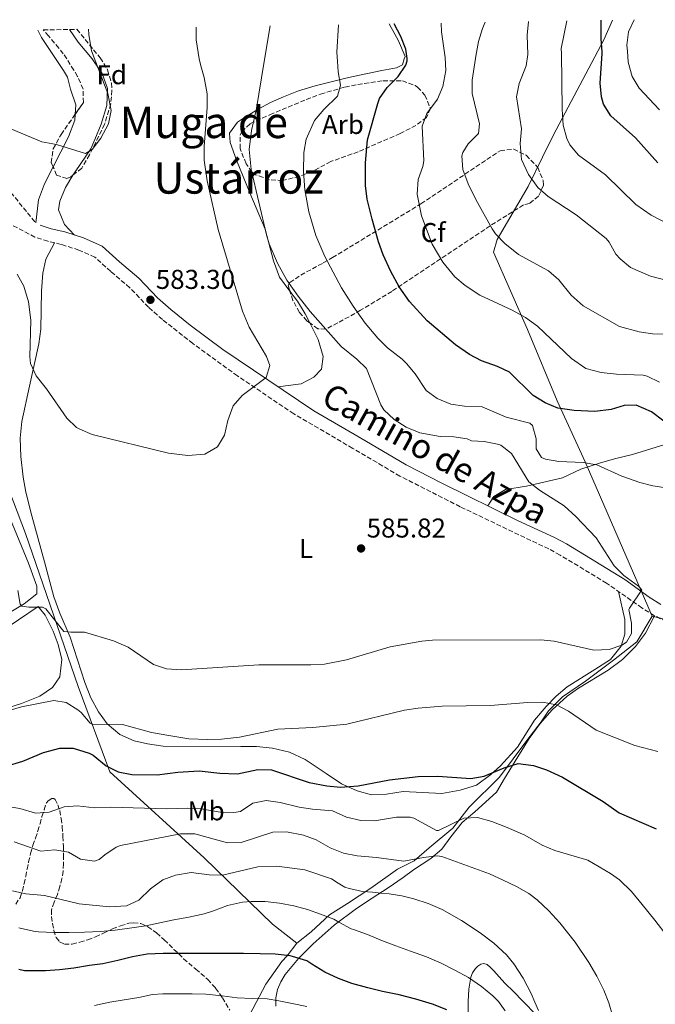
# Model space of a CAD drawing. Units: metres. Extents: x 617524 to 620971, y 4738688 to 4741059.
# Drawn here: x 619792 to 620026, y 4740682 to 4741044 of the extents above; entities that cross this region are included whole.
import ezdxf
from ezdxf.enums import TextEntityAlignment as Align

# ---------------------------------------------------------------- set-up
doc = ezdxf.new("R2010")
doc.units = ezdxf.units.M
doc.header["$MEASUREMENT"] = 0
doc.linetypes.add('DGN Style 3', pattern=[2.435891, 1.739922, -0.695969])
for name, color, linetype, lineweight in [('Camino', 7, 'DGN Style 3', 0), ('Cota de punto acotado terreno', 7, 'Continuous', 0), ('Curva de nivel directora', 30, 'Continuous', 30), ('Curva de nivel intermedia', 30, 'Continuous', 0), ('Etiqueta de uso rústico', 92, 'Continuous', 0), ('Etiqueta de zona arbolada', 92, 'Continuous', 0), ('Límite de Concejo', 7, 'Continuous', 0), ('Línea de cambio de uso (parcela vista)', 92, 'Continuous', 0), ('Margen derecho', 7, 'Continuous', 0), ('Punto acotado terreno (símbolo)', 7, 'Continuous', 0), ('Texto de Área (paraje) menor', 7, 'Continuous', 0), ('Zona arbolada', 92, 'DGN Style 3', 0)]:
    doc.layers.add(name, color=color, linetype=linetype, lineweight=lineweight)
doc.styles.add('Style-Arial', font='arial.ttf')

# ---------------------------------------------------------------- blocks, each defined once
blk = doc.blocks.new('5PATER')
at = {"layer": 'Punto acotado terreno (símbolo)', "linetype": 'Continuous', "lineweight": 0}
h = blk.add_hatch(color=51, dxfattribs=at)
edge = h.paths.add_edge_path()
edge.add_ellipse((0, 0), major_axis=(-0.11, -0.111), ratio=0.999422, start_angle=0, end_angle=360)

msp = doc.modelspace()

# ---------------------------------------------------------------- linework, layer by layer
at = {"layer": 'Camino', "color": 7, "linetype": 'DGN Style 3', "lineweight": 0}
for points in [[(619752.34, 4741039.19, 577.96), (619753.24, 4741037.59, 578.08), (619760.16, 4741023.51, 579.14), (619763.04, 4741017.67, 579.58), (619767.22, 4741008.61, 580.54), (619769.64, 4741004.26, 580.97), (619778.07, 4740993.52, 581.22), (619798.03, 4740969.12, 582.65)], [(620030, 4740822.56, 590.43), (620025.56, 4740824.8, 590.02), (620020.98, 4740827.63, 589.55), (620007.96, 4740836.75, 588.52), (619990.86, 4740847.09, 587.55), (619986.71, 4740849.32, 587.33), (619954.14, 4740864.8, 586.43), (619931.93, 4740876.08, 585.8), (619914.6, 4740886.28, 585.05), (619892.92, 4740898.97, 584.6), (619872.18, 4740912.92, 584.08), (619855.82, 4740924.79, 583.84), (619844.59, 4740933.63, 583.34), (619839.51, 4740938.12, 583.06), (619832.65, 4740945.31, 582.65), (619825.59, 4740951.27, 582.65), (619819.77, 4740956.58, 582.35), (619813.91, 4740959.13, 582.35), (619807.41, 4740961.23, 582.59), (619802.49, 4740962.36, 582.47), (619797.75, 4740963.91, 582.41), (619788.32, 4740968.81, 582.65)]]:
    msp.add_polyline3d(points, dxfattribs=at)
at = {"layer": 'Curva de nivel directora', "color": 30, "linetype": 'Continuous', "lineweight": 30, "flags": 128}
for points, elevation in [([(620028.96, 4740896.22), (620024.52, 4740899.74), (620018.8, 4740902.14), (620014.4, 4740901.98), (620009.62, 4740900.51), (620003.65, 4740899.76), (619996.01, 4740900.15), (619990.08, 4740901.1), (619985.43, 4740902.95), (619981.02, 4740905.65), (619972.32, 4740914.3), (619967.84, 4740916.38), (619962, 4740918.38), (619957.58, 4740920.72), (619952.36, 4740924.27), (619942.03, 4740933.12), (619935.52, 4740940.22), (619931.64, 4740945.58), (619928.56, 4740951.26), (619925.8, 4740957.42), (619924.1, 4740962.13), (619921.72, 4740970.54), (619919.92, 4740977.9), (619919.31, 4740982.88), (619919.25, 4740991.14), (619920.08, 4740999.59), (619923.81, 4741013), (619924.44, 4741014.78), (619927.32, 4741018.87), (619931.32, 4741022.94), (619934.17, 4741027.14), (619934.68, 4741028.62), (619934.57, 4741029.47), (619934.12, 4741032.94), (619932.24, 4741037.58), (619929.86, 4741042.27)], 600), ([(620026.78, 4740991.16), (620018.56, 4741000.38), (620009.48, 4741008.46), (620006.86, 4741012.75), (620006.12, 4741015.5), (620005.65, 4741020.49), (620006.32, 4741031.38), (620006.28, 4741031.92), (620005.92, 4741036.78), (620005.92, 4741043.58)], 625), ([(619786.78, 4740769.43), (619793.24, 4740771.34), (619800.91, 4740774.55), (619806.83, 4740776.15), (619811.84, 4740776.12), (619817.73, 4740774.31), (619819.19, 4740773.51), (619823.95, 4740769.67), (619828.39, 4740767.36), (619833.37, 4740766.48), (619842.67, 4740766.31), (619850.31, 4740767.35), (619858.11, 4740767.75), (619865.67, 4740766.87), (619872.27, 4740766.7), (619879.75, 4740768.3), (619884.76, 4740768.13), (619898.63, 4740763.5), (619905.07, 4740762.22), (619910.06, 4740761.74), (619916.56, 4740762.27), (619928.07, 4740764.46), (619938.7, 4740765.68), (619945.95, 4740765.82), (619958.07, 4740764.94), (619962.98, 4740765.84), (619970.27, 4740768.94), (619975.43, 4740770.46), (619981.11, 4740769.74), (619985.86, 4740768.16), (619991.78, 4740765.49), (620006.75, 4740756.54), (620012.55, 4740752.3), (620026.22, 4740746.45)], 600), ([(619949.27, 4740680.02), (619943.9, 4740682.02), (619937.84, 4740683.94), (619931.72, 4740685.46), (619925.61, 4740686.74), (619920.12, 4740688.02), (619914.24, 4740689.7), (619909.32, 4740691.5), (619904.3, 4740693.84), (619899.58, 4740696.7), (619898.49, 4740697.52), (619897.68, 4740697.98), (619892.49, 4740699.57), (619891.63, 4740699.79), (619886.08, 4740700.48), (619880.57, 4740700.58), (619874.43, 4740700.64), (619869.07, 4740700.64), (619862.51, 4740700.64), (619856.27, 4740700.64), (619849.92, 4740700.64), (619844.83, 4740700.64), (619838.99, 4740700.39), (619833.56, 4740699.49), (619828.24, 4740698.07), (619822.73, 4740696.85), (619817.74, 4740696.23), (619812.09, 4740695.3), (619806.75, 4740694.63), (619801.63, 4740694.26), (619796.6, 4740694.24), (619793.95, 4740694.35), (619792.35, 4740694.64), (619791.79, 4740694.82)], 625)]:
    msp.add_lwpolyline(points, dxfattribs=dict(at, elevation=elevation))
at = {"layer": 'Curva de nivel intermedia', "color": 30, "linetype": 'Continuous', "lineweight": 0, "flags": 128}
for points, elevation in [([(619826.63, 4740815.51), (619832.07, 4740813.27), (619841.31, 4740806.87), (619846.06, 4740805.26), (619851.67, 4740804.87), (619880.03, 4740806.79), (619899.23, 4740806.78), (619904.22, 4740807.04), (619912.37, 4740808.57), (619928.35, 4740813.34), (619940.06, 4740815.41), (619943.99, 4740815.82), (619983.75, 4740815.98), (619988.72, 4740815.42), (620003.23, 4740812.14), (620008.91, 4740812.38), (620013.59, 4740813.93), (620015.23, 4740815.1), (620017.07, 4740818.3), (620017.15, 4740822.06), (620016.2, 4740827.03), (620016.35, 4740827.5), (620020.91, 4740834.3), (620019.71, 4740835.58), (620014.27, 4740839.58), (620010.77, 4740843.17), (620004.15, 4740853.34), (619996.67, 4740861.26), (619992.35, 4740865.1), (619983.35, 4740870.86), (619979.42, 4740873.96), (619973.04, 4740884.38), (619969.05, 4740887.45), (619967.88, 4740887.82), (619962.95, 4740888.74), (619958.28, 4740889.1), (619956.72, 4740889.74), (619951.82, 4740890.48), (619946.75, 4740890.59), (619939.28, 4740891.98), (619934.2, 4740894.06), (619929.8, 4740896.94), (619926.05, 4740900.39), (619924.92, 4740902.3), (619919.64, 4740915.58), (619916.07, 4740919.08), (619910.32, 4740923.66), (619898.91, 4740936.59), (619894.5, 4740942.18), (619890.4, 4740948.13), (619886.98, 4740954.32), (619883.88, 4740961.4), (619882.84, 4740964.71), (619877.27, 4740988.72), (619876.56, 4740996.11), (619877.36, 4741003.1), (619879.16, 4741011.19), (619881.95, 4741027.67), (619884.29, 4741041.48)], 590), ([(619903.96, 4741010.78), (619909, 4741015.66), (619910.08, 4741019.74), (619909.28, 4741024.68), (619908.99, 4741028.6), (619908.76, 4741031.82), (619909.35, 4741041.91)], 595), ([(620027.44, 4740910.62), (620022.9, 4740912.81), (620021.44, 4740913.18), (620011.6, 4740913.54), (620005.98, 4740914.1), (620000.28, 4740915.63), (619995.01, 4740919.29), (619982.55, 4740931.12), (619978.13, 4740934.33), (619973.24, 4740937), (619961.36, 4740942.54), (619955.92, 4740946.06), (619952.14, 4740949.34), (619947.8, 4740954.65), (619943.88, 4740961.26), (619939.89, 4740971.75), (619938.36, 4740979.66), (619938.72, 4740985.1), (619940.35, 4740989.87), (619940.76, 4740991.98), (619940.2, 4741004.62), (619941.83, 4741009.33), (619945.8, 4741014.62), (619947.71, 4741019.24), (619948.84, 4741025.09), (619948.6, 4741029.95), (619947.24, 4741039.34), (619947.12, 4741042.57)], 605), ([(619965.84, 4740966.94), (619959.84, 4740977.75), (619957, 4740983.5), (619955.12, 4740988.78), (619954.76, 4740993.81), (619955.08, 4740995.02), (619957.04, 4740998.22), (619960.84, 4741001.98), (619961.2, 4741005.5), (619958.56, 4741016.62), (619958.54, 4741021.63), (619959.76, 4741029.58), (619959.9, 4741030.34), (619960.92, 4741035.74), (619962.29, 4741040.55), (619963.31, 4741042.85)], 610), ([(620030.23, 4740947.92), (620024.1, 4740949.56), (620016.76, 4740952.7), (620012.91, 4740955.91), (620011.36, 4740957.66), (620008.87, 4740962.06), (620007.76, 4740963.34), (619996.72, 4740972.14), (619986.48, 4740978.86), (619982.69, 4740982.12), (619979.19, 4740986.85), (619976.63, 4740992.42), (619976.23, 4740998.34), (619976.72, 4741003.69), (619974.8, 4741015.42), (619975.85, 4741020.3), (619978.36, 4741026.78), (619978.98, 4741030.99), (619978.8, 4741038.14), (619979.3, 4741043.12)], 615), ([(620030.28, 4740968.94), (620024.41, 4740971.97), (620018.71, 4740975.92), (620007.56, 4740986.78), (619997.64, 4740993.98), (619994.42, 4740997.81), (619993.32, 4741000.14), (619992, 4741004.98), (619991.67, 4741010.9), (619991.35, 4741031.41), (619991.32, 4741033.18), (619993.29, 4741043.37)], 620), ([(620027.4, 4741010.62), (620019.92, 4741018.62), (620017.4, 4741022.94), (620015.95, 4741028.18), (620015.61, 4741032.24), (620015.44, 4741034.38), (620016.06, 4741039.34), (620018.05, 4741043.79)], 630), ([(619745.14, 4741039.07), (619754.64, 4741026.23), (619757.8, 4741024.63), (619760.24, 4741025.51), (619762.66, 4741023.6), (619770.2, 4741015.99), (619773.98, 4741012.71), (619783.42, 4741005.73), (619785.08, 4741005.27), (619800.24, 4740998.95), (619805.64, 4740997.91), (619816.36, 4740994.63), (619818.84, 4740996.07), (619821.92, 4741000.23), (619824.76, 4741005.51), (619825.81, 4741010.44), (619824.6, 4741016.63), (619821.11, 4741025.59), (619818.5, 4741032.3), (619817.51, 4741038.3), (619817.48, 4741040.32)], 580), ([(619791.2, 4740950.23), (619793.62, 4740945.86), (619795.32, 4740940.13), (619796.21, 4740933.41), (619795.87, 4740919.87), (619796.08, 4740917.43), (619798.18, 4740912.89), (619802, 4740908.15), (619809.48, 4740897.43), (619813.07, 4740893.95), (619814.2, 4740893.27), (619818.84, 4740891.39), (619846.88, 4740884.47), (619853.96, 4740883.67), (619860.16, 4740884.15), (619864.92, 4740886.79), (619867.5, 4740891.08), (619868.64, 4740896.55), (619870.68, 4740901.91), (619874, 4740905.65), (619882.72, 4740912.31), (619884.16, 4740916.71), (619882.84, 4740920.07), (619876.49, 4740930.78), (619874.09, 4740936.64), (619865.16, 4740966.71), (619861.08, 4740984.63), (619860, 4740992.23), (619860.01, 4740997.23), (619861.04, 4741011.51), (619861.08, 4741016.51), (619859.97, 4741022.57), (619858.78, 4741026.88), (619858.08, 4741029.43), (619857.08, 4741036.39), (619857.08, 4741041.01)], 585), ([(620032.25, 4740871.46), (620025.03, 4740872.54), (620020.19, 4740873.79), (620013.61, 4740876.09), (620004.32, 4740880.22), (619999.38, 4740881.05), (619990.4, 4740881.5), (619985.49, 4740882.25), (619984, 4740882.94), (619982.04, 4740886.06), (619982.08, 4740889.74), (619980.69, 4740894.67), (619979.76, 4740895.5), (619970.99, 4740897.75), (619962.16, 4740901.55), (619955.72, 4740901.82), (619950.68, 4740902.54), (619945.72, 4740904.62), (619941.65, 4740907.54), (619937.6, 4740913.66), (619934.37, 4740917.48), (619932.84, 4740919.02), (619927.4, 4740923.26), (619923.84, 4740926.78), (619919.24, 4740932.27), (619914.76, 4740938.54), (619910.48, 4740945.26), (619904.39, 4740956.77), (619901.08, 4740964.46), (619898.48, 4740973.13), (619897.04, 4740981.25), (619896.48, 4740988.06), (619896.6, 4740995.03), (619897.53, 4740999.93), (619900.52, 4741006.78), (619903.96, 4741010.78)], 595), ([(620032.2, 4740928.22), (620024.84, 4740928.38), (620019.89, 4740929.06), (620012.76, 4740931.06), (619999.32, 4740938.7), (619994.92, 4740942.54), (619990.44, 4740948.22), (619986.61, 4740951.46), (619975.6, 4740957.5), (619970.52, 4740961.5), (619967.07, 4740965.16), (619965.84, 4740966.94)], 610), ([(619791.39, 4740833.99), (619792.29, 4740829.06), (619792.91, 4740828.31), (619795.47, 4740827.91), (619800.57, 4740827.87), (619801.71, 4740827.27), (619808.31, 4740819.03), (619810.99, 4740818.71), (619816, 4740818.7), (619826.63, 4740815.51)], 590), ([(619786.55, 4740789.51), (619792.83, 4740791.27), (619804.67, 4740793.67), (619809.23, 4740792.87), (619813.52, 4740790.24), (619814.79, 4740789.27), (619818.02, 4740785.28), (619818.83, 4740784.95), (619829.95, 4740784.87), (619840.63, 4740781.91), (619846.96, 4740780.71), (619854.39, 4740779.59), (619861.35, 4740779.27), (619866.35, 4740779.45), (619872.92, 4740780.18), (619887.03, 4740783.1), (619899.99, 4740783.74), (619912.44, 4740784.98), (619933.67, 4740790.06), (619938.62, 4740790.83), (619947.47, 4740791.5), (619965.11, 4740791.85), (619978.95, 4740792.94), (619984.39, 4740793.02), (619989.51, 4740791.98), (619993.99, 4740789.74), (620004.19, 4740782.69), (620018.39, 4740777.1), (620026.79, 4740774.86)], 595), ([(619786.15, 4740754.95), (619792.23, 4740753.91), (619797.99, 4740752.23), (619802.98, 4740752.61), (619808.43, 4740754.55), (619813.42, 4740754.88), (619819.63, 4740754.23), (619825.59, 4740754.39), (619846.27, 4740753.83), (619853.79, 4740754.07), (619858.79, 4740753.88), (619865.91, 4740752.63), (619870.92, 4740752.47), (619873.35, 4740752.86), (619877.83, 4740755.9), (619882.75, 4740756.88), (619887.98, 4740756.19), (619894.87, 4740754.46), (619899.81, 4740753.66), (619907.11, 4740753.1), (619912.31, 4740750.78), (619917.63, 4740749.5), (619922.64, 4740749.45), (619930.71, 4740750.78), (619935.74, 4740750.81), (619937.11, 4740750.38), (619945.42, 4740745.81), (619946.11, 4740745.82), (619955.43, 4740750.38), (619960.44, 4740750.65), (619965.78, 4740749.22), (619971.35, 4740746.94), (619977.87, 4740744.14), (619984.27, 4740740.46), (619988.9, 4740738.54), (620001.07, 4740734.99), (620005.23, 4740732.55), (620009.39, 4740730.11), (620012.71, 4740727.77), (620017.09, 4740723.45), (620021.02, 4740718.7), (620025.66, 4740712.87), (620030.3, 4740707.04)], 605), ([(619790.11, 4740741.75), (619799.95, 4740738.23), (619805.11, 4740738.71), (619810.04, 4740737.85), (619814.55, 4740735.27), (619819.65, 4740734.6), (619821.31, 4740735.19), (619823.39, 4740736.95), (619827.6, 4740739.72), (619829.15, 4740740.31), (619851.24, 4740744.66), (619856.56, 4740744.67), (619868.55, 4740741.34), (619873.56, 4740741.5), (619885.23, 4740745.26), (619890.24, 4740745.43), (619896.47, 4740744.14), (619901.15, 4740742.37), (619906.27, 4740739.5), (619911.27, 4740737.5), (619916.19, 4740736.6), (619923.39, 4740735.98), (619933.43, 4740734.54), (619940.59, 4740735.9), (619945.61, 4740736.51), (619947.43, 4740736.3), (619964.91, 4740729.95), (619969.89, 4740727.62), (619974.88, 4740725.28), (619979.35, 4740722.71), (619982.44, 4740720.35), (619986.74, 4740716.33), (619990.73, 4740711.94), (619996.36, 4740704.81), (620001.39, 4740697.3), (620004.32, 4740692.34), (620006.92, 4740687.2), (620008.75, 4740682.59), (620010.19, 4740677.84)], 610), ([(619982.87, 4740679.73), (619981.55, 4740682.83), (619980.25, 4740685.95), (619977.32, 4740691.56), (619973.81, 4740696.83), (619971.1, 4740700.14), (619966.52, 4740704.52), (619961.47, 4740708.3), (619954.61, 4740712.81), (619947.44, 4740716.8), (619942.37, 4740719.05), (619937.12, 4740720.78), (619932.61, 4740721.88), (619928.06, 4740722.59), (619924.99, 4740722.87), (619921.92, 4740723.15), (619920, 4740723.32), (619918.09, 4740723.5), (619916.56, 4740723.82), (619915.05, 4740724.24), (619913.34, 4740724.5), (619911.74, 4740725.01), (619909.24, 4740726.56), (619906.75, 4740728.11), (619897, 4740731.37), (619886.71, 4740732.78), (619879.67, 4740732.46), (619866.76, 4740729.45), (619861.75, 4740729.51), (619855.13, 4740730.47), (619849.4, 4740729.47), (619844.71, 4740727.75), (619840.23, 4740724.39), (619835.9, 4740720.22), (619831.35, 4740718.15), (619825.19, 4740717.83), (619813.95, 4740718.87), (619801.23, 4740721.99), (619794.36, 4740722.6), (619789.47, 4740723.67)], 615), ([(619791.87, 4740710.08), (619792.76, 4740709.79), (619797.85, 4740708.69), (619799.07, 4740708.59), (619804.65, 4740708.43), (619810.19, 4740708.43), (619815.96, 4740708.45), (619821.8, 4740708.75), (619827.26, 4740709.27), (619833.34, 4740710.07), (619838.49, 4740710.77), (619843.66, 4740711.91), (619848.83, 4740713.09), (619854.33, 4740714.03), (619859.98, 4740715.19), (619863.39, 4740716.34), (619868.57, 4740718.26), (619874.12, 4740719.47), (619877.2, 4740719.73), (619882.43, 4740719.74), (619887.66, 4740719.17), (619892.94, 4740718.21), (619897.95, 4740716.88), (619902.81, 4740715.06), (619907.61, 4740713.22), (619909.48, 4740712.18), (619914.08, 4740709.76), (619914.88, 4740709.49), (619920, 4740707.65), (619925.56, 4740705.36), (619930.48, 4740703.52), (619935.87, 4740701.49), (619941.77, 4740699.38), (619947.16, 4740697.06), (619952.17, 4740694.56), (619957.23, 4740691.86), (619962, 4740688.51), (619966.19, 4740685.1), (619968.19, 4740682.98), (619970.62, 4740679.65)], 620), ([(619897.68, 4740681.14), (619892.38, 4740682.32), (619887.42, 4740683.31), (619883.13, 4740683.97), (619877.64, 4740684.08), (619872.08, 4740684.42), (619866.6, 4740685.14), (619860.56, 4740685.73), (619855.52, 4740685.87), (619850.14, 4740685.89), (619844.75, 4740685.89), (619840.97, 4740685.6), (619835.95, 4740684.55), (619830.52, 4740683.7), (619825.26, 4740682.79), (619819.66, 4740681.55)], 630)]:
    msp.add_lwpolyline(points, dxfattribs=dict(at, elevation=elevation))
at = {"layer": 'Límite de Concejo', "color": 7, "linetype": 'Continuous', "lineweight": 0}
for points in [[(620010.12, 4741043.66, 626.76), (620006.93, 4741036.33, 625.52), (619988.29, 4741001.25, 618.49), (619984.44, 4740993.32, 617.03), (619979.11, 4740982.44, 614.36), (619967.77, 4740962.97, 609.77), (619966.43, 4740958.37, 608.81), (619978.82, 4740930.01, 604.21), (619989.79, 4740903.79, 600.64), (620000.08, 4740881.38, 595.02), (620024.74, 4740824.65, 590.01)], [(619669.77, 4741037.76, 586.15), (619670.79, 4741037.43, 586.16), (619719.13, 4741021.49, 588.14), (619732.96, 4740993.98, 593.4), (619753.3, 4740951.69, 594.98), (619773.37, 4740909.64, 594.65), (619794.27, 4740855.03, 588.32), (619813.59, 4740798.82, 592.85), (619825.27, 4740767.42, 600.54), (619859.96, 4740735.83, 612.88), (619885.11, 4740711.41, 622.13), (619894, 4740704.47, 623.43)], [(619894, 4740704.47, 623.43), (619899.26, 4740708.62, 621.69), (619906.1, 4740714.88, 619.59), (619912.74, 4740718.98, 617.31), (619921.25, 4740724.64, 614.45), (619931.13, 4740731.61, 611.76), (619937.15, 4740734.67, 610.29), (619942.76, 4740739.51, 608.21), (619951.48, 4740746.71, 606.02), (619957.4, 4740754.48, 603.44), (619968.58, 4740765.42, 600.65), (619978.69, 4740778.88, 597.67), (619983.87, 4740785.74, 596.28), (619986.57, 4740789.88, 595.34), (619991.78, 4740794.96, 593.93), (620000.16, 4740800.75, 592.1), (620010.53, 4740808.49, 590.85), (620019.14, 4740815.18, 591.06), (620024.74, 4740824.65, 590.01)], [(620024.74, 4740824.65, 590.01), (620038.88, 4740821.24, 590.8), (620083.81, 4740812.59, 593.18), (620128.99, 4740804.57, 595.47), (620145.92, 4740801.07, 596.07), (620162.48, 4740797.44, 595.93), (620175.84, 4740794.66, 595.35), (620187.67, 4740793.52, 594.81), (620197.85, 4740791.35, 594.07), (620207.65, 4740790.18, 593.53), (620215.65, 4740789.77, 593.06), (620224.04, 4740789.61, 592.61), (620236.5, 4740788.47, 591.67), (620248.18, 4740788.73, 591), (620265.09, 4740787.01, 588.98), (620279.81, 4740787.69, 588.23), (620289.09, 4740787.29, 587.8), (620298.68, 4740787.79, 587.54), (620309.33, 4740789.14, 587.26), (620335.18, 4740796.17, 586.32)], [(619604.74, 4740160.56, 805.17), (619616.56, 4740195.87, 801.09), (619636.27, 4740262.26, 769.57), (619661.59, 4740338.79, 734.18), (619693.41, 4740428.53, 730.05), (619732.8, 4740485.06, 709.72), (619772.15, 4740545.93, 682.06), (619817.87, 4740599.26, 662.14), (619838.17, 4740617.68, 656.59), (619849.37, 4740628.02, 653.32), (619859.07, 4740644.15, 646.74), (619868.33, 4740662.18, 639.77), (619882.65, 4740689.36, 628.29), (619888.53, 4740697.74, 625.68), (619890.48, 4740699.76, 625.05), (619894, 4740704.47, 623.43)]]:
    msp.add_polyline3d(points, dxfattribs=at)
at = {"layer": 'Línea de cambio de uso (parcela vista)', "color": 92, "linetype": 'Continuous', "lineweight": 0}
for points in [[(619928.01, 4741042.23, 598.41), (619931.48, 4741036.06, 598.41), (619933.84, 4741030.22, 598.35), (619933.58, 4741029.44, 598.33), (619932.88, 4741027.26, 598.29), (619930.72, 4741026.06, 598.17), (619925.28, 4741025.1, 597.57), (619914.72, 4741022.94, 594.93), (619911.64, 4741022.22, 593.43), (619900.8, 4741019.5, 592.41), (619894.72, 4741017.59, 591.33), (619889.2, 4741015.43, 590.19), (619884.36, 4741013.35, 588.99), (619879.8, 4741010.95, 587.79), (619874.04, 4741007.35, 586.53), (619872.24, 4741006.15, 586.29), (619869.24, 4741002.15, 586.05), (619869.52, 4740998.71, 586.05), (619871.92, 4740992.15, 586.65), (619876.8, 4740980.15, 587.61), (619882.36, 4740966.87, 587.73), (619885.48, 4740955.19, 587.61), (619887.64, 4740949.19, 587.55), (619891.48, 4740944.09, 587.62)], [(619798.84, 4741040, 576.69), (619800.12, 4741037.27, 576.88), (619808.22, 4741025.15, 578.27), (619809.72, 4741022.71, 578.56), (619810.76, 4741018.23, 578.62), (619812.72, 4741012.55, 579.16), (619812.49, 4741008.98, 579.46)], [(619811.72, 4740986.65, 581.22), (619812.48, 4740987.91, 581.14), (619818.24, 4740996.39, 580.6), (619819.8, 4740999.75, 580.54), (619822.08, 4741005.43, 580.48), (619824.2, 4741012.31, 580.36), (619824.48, 4741018.47, 580.3), (619822.44, 4741023.99, 579.94), (619821.35, 4741025.6, 579.81), (619818.84, 4741029.35, 579.52), (619813.68, 4741035.59, 578.98), (619810.4, 4741040.2, 578.7)], [(619812.49, 4741008.98, 579.46), (619812.36, 4741006.87, 579.64), (619810.04, 4741000.71, 580), (619804.42, 4740989.68, 580.69)], [(619804.42, 4740989.68, 580.69), (619801.28, 4740983.51, 581.08), (619799.08, 4740977.59, 581.56), (619798.03, 4740969.12, 582.58)], [(619812.29, 4740964.66, 582.46), (619808.64, 4740968.55, 581.92), (619806.36, 4740973.91, 581.86), (619806.84, 4740977.11, 581.74), (619808.96, 4740982.07, 581.5), (619811.72, 4740986.65, 581.22)], [(619804.98, 4740961.79, 582.53), (619801.68, 4740955.75, 582.65), (619800.6, 4740950.71, 582.65), (619800.2, 4740944.15, 582.89), (619799.92, 4740930.07, 583.97), (619799.2, 4740924.71, 584.33), (619795.68, 4740909.11, 584.87), (619792.92, 4740896.15, 585.65), (619792.28, 4740890.07, 586.07), (619792.52, 4740883.27, 586.37), (619793.44, 4740875.67, 586.43), (619794.4, 4740870.23, 586.61), (619796.56, 4740861.43, 587.21), (619801.27, 4740844.63, 588.11), (619804.71, 4740831.75, 589.19), (619806.83, 4740825.67, 589.73), (619810.71, 4740816.87, 589.97), (619816.07, 4740800.23, 592.25), (619818.31, 4740794.63, 593.21), (619821.11, 4740789.51, 594.05), (619824.35, 4740785.03, 594.89), (619828.99, 4740781.11, 595.49), (619834.19, 4740778.79, 595.37), (619839.19, 4740777.67, 595.49), (619844.91, 4740776.87, 595.73), (619873.51, 4740776.78, 595.31), (619879.27, 4740776.78, 595.67), (619885.07, 4740776.06, 596.27), (619891.31, 4740774.7, 596.75), (619897.11, 4740771.9, 597.35), (619904.83, 4740766.78, 598.19), (619910.43, 4740763.02, 599.69), (619916.23, 4740760.38, 600.53), (619921.51, 4740759.02, 600.65), (619927.07, 4740759.18, 601.01), (619933.11, 4740760.22, 600.71), (619947.43, 4740759.42, 600.89), (619954.15, 4740760.62, 600.77), (619960.11, 4740762.54, 600.17), (619965.39, 4740766.46, 599.33), (619968.99, 4740769.58, 598.85), (619975.23, 4740776.46, 597.77), (619981.43, 4740786.46, 595.79), (619985.71, 4740791.42, 595.49), (619989.47, 4740795.18, 594.53), (619993.47, 4740798.7, 593.27), (620003.63, 4740805.02, 590.93), (620009.39, 4740808.7, 590.45), (620013.35, 4740813.58, 589.97), (620014.67, 4740817.98, 589.49), (620014.63, 4740823.42, 589.37), (620012.36, 4740833.67, 588.87)], [(619891.48, 4740944.09, 587.62), (619894.28, 4740940.38, 587.67), (619897.16, 4740935.66, 587.67), (619898.79, 4740932.37, 587.5)], [(619898.79, 4740932.37, 587.5), (619901.84, 4740926.22, 587.19), (619903.72, 4740919.98, 586.47), (619903.12, 4740915.42, 585.69), (619900.24, 4740912.38, 585.15), (619895.68, 4740909.98, 584.55), (619887.12, 4740908.94, 584.38)], [(619964.32, 4740865.17, 586.66), (619966.51, 4740868.62, 587.14), (619970.75, 4740871.18, 588.7), (619978.51, 4740872.38, 589.42), (619991.76, 4740875.5, 591.88), (619998.44, 4740878.62, 593.08), (620005.4, 4740880.78, 594.28), (620010.84, 4740882.38, 595.06), (620017.48, 4740883.98, 595.66), (620042.84, 4740891.9, 598.42)], [(619783.19, 4740822.87, 590.28), (619793.83, 4740829.11, 589.08), (619798.43, 4740832.87, 589.14), (619798.43, 4740835.59, 589.02), (619795.31, 4740844.07, 589.08), (619787.6, 4740862.79, 589.14)], [(619784.31, 4740818.39, 590.8), (619798.95, 4740828.15, 590.14), (619801.47, 4740825.03, 590.26), (619804.43, 4740819.11, 590.74), (619806.27, 4740814.15, 591.1), (619807.59, 4740808.71, 591.52), (619806.87, 4740802.31, 592.18), (619804.15, 4740798.39, 592.78), (619799.59, 4740795.19, 593.5), (619792.83, 4740792.55, 593.74), (619787.39, 4740790.79, 593.8)], [(620025.56, 4740824.8, 590.02), (620022.23, 4740818.38, 591.06), (620018.63, 4740813.42, 591.3), (620013.79, 4740808.7, 591.66), (620008.51, 4740804.78, 591.9), (619997.67, 4740798.14, 592.74), (619993.51, 4740795.26, 593.4), (619987.91, 4740790.22, 594.96), (619983.51, 4740785.18, 596.4), (619979.51, 4740779.66, 597.6), (619975.31, 4740772.94, 598.56), (619970.47, 4740764.94, 601.38), (619967.47, 4740759.9, 602.4), (619959.47, 4740752.7, 604.26), (619954.87, 4740748.86, 605.64), (619950.71, 4740743.58, 607.8), (619947.43, 4740739.02, 608.28), (619943.31, 4740735.58, 609.9), (619936.95, 4740731.42, 611.88), (619933.11, 4740728.54, 613.26), (619927.63, 4740724.8, 614.52), (619921.79, 4740720.99, 616.14), (619915.95, 4740717.18, 617.77), (619907.78, 4740711.03, 620.12), (619900.06, 4740704.26, 622.58), (619894.65, 4740698.88, 624.71), (619889.79, 4740692.93, 626.97), (619888.15, 4740690.26, 627.87), (619886.97, 4740687.38, 628.77), (619886.3, 4740684.35, 629.98), (619886.38, 4740681.3, 631.09)], [(619957.12, 4740676.52, 624.3), (619957.04, 4740683.07, 622.39), (619957.26, 4740687.58, 620.94), (619958, 4740692, 619.38), (619958.66, 4740693.62, 618.6), (619959.72, 4740695.1, 617.91), (619960.63, 4740696.04, 617.64), (619961.69, 4740696.78, 617.4), (619962.88, 4740697.03, 617.19), (619964, 4740696.62, 616.98), (619965.27, 4740695.5, 616.69), (619966.48, 4740694.29, 616.42), (619968.51, 4740692.04, 616.29), (619970.57, 4740689.82, 616.25), (619973.83, 4740686.54, 615.86), (619977.08, 4740683.25, 615.41), (619982.32, 4740677.92, 614.54)]]:
    msp.add_polyline3d(points, dxfattribs=at)
at = {"layer": 'Margen derecho', "color": 7, "linetype": 'Continuous', "lineweight": 0}
msp.add_polyline3d([(619799.6, 4740968.31, 582.41), (619803.76, 4740966.95, 582.47), (619808.68, 4740965.83, 582.59), (619815.6, 4740963.59, 582.35), (619822.4, 4740960.63, 582.35), (619828.8, 4740954.79, 582.65), (619835.92, 4740948.79, 582.65), (619842.81, 4740941.55, 583.06), (619847.65, 4740937.28, 583.34), (619854.76, 4740931.59, 583.73), (619866.79, 4740922.63, 583.88), (619900.35, 4740900.04, 584.71), (619917, 4740890.38, 585.05), (619934.23, 4740880.25, 585.8), (619947.32, 4740873.48, 586.18), (619975.23, 4740859.82, 586.97), (619988.83, 4740853.58, 587.33), (619993.23, 4740851.22, 587.55), (620014.67, 4740838.06, 588.77), (620023.63, 4740831.58, 589.55), (620027.88, 4740828.96, 590.02)], dxfattribs=at)
at = {"layer": 'Zona arbolada', "color": 92, "linetype": 'DGN Style 3', "lineweight": 0}
for points in [[(619800.8, 4741040.03, 589.99), (619813.13, 4741040.25, 589.16), (619821.76, 4741029.75, 589.07), (619824.26, 4741025.7, 589.12), (619824.48, 4741025.35, 589.13), (619825.87, 4741020.47, 589.13), (619826.04, 4741017.83, 589.13), (619825.61, 4741012.85, 589.23), (619823.36, 4741005.35, 589.25), (619817.8, 4740994.15, 589.19), (619814.92, 4740989.27, 589.07), (619810.95, 4740986.02, 589.03), (619809.52, 4740985.43, 589.01), (619805.72, 4740986.71, 588.89), (619803.72, 4740991.29, 588.65), (619804.45, 4740996.3, 588.59), (619807.34, 4741001.63, 588.59), (619815.56, 4741013.35, 588.59), (619815.44, 4741018.31, 588.59), (619813.37, 4741022.96, 589.23), (619812.06, 4741025.29, 589.93), (619808.17, 4741031.27, 591.55), (619806.52, 4741033.35, 591.65), (619802.72, 4741037.83, 590.21)], [(619895.03, 4740986.23, 596.68), (619888.76, 4740984.71, 594.95), (619884.05, 4740984.95, 593.27), (619878.82, 4740986.84, 591.82), (619877.52, 4740987.83, 591.59), (619875.4, 4740990.87, 591.35), (619873.16, 4740996.47, 591.41), (619873.26, 4741001.48, 591.46), (619873.8, 4741002.63, 591.47), (619876.92, 4741005.59, 591.47), (619884.16, 4741008.87, 591.35), (619888.63, 4741010.75, 591.98), (619897.53, 4741014.45, 595.11), (619902.8, 4741016.46, 596.51), (619911.72, 4741019.02, 596.99), (619916.46, 4741019.98, 598.19), (619925.76, 4741021.34, 601.61), (619932.88, 4741021.34, 604.07), (619937.51, 4741019.65, 604.35), (619938.48, 4741019.02, 604.31), (619941.16, 4741016.06, 604.07), (619943.16, 4741011.18, 604.19), (619941.76, 4741007.9, 604.13), (619937.84, 4741004.94, 604.01), (619932.04, 4741001.98, 602.93), (619916.64, 4740995.26, 599.87), (619906.52, 4740991.66, 597.95), (619899.64, 4740987.98, 597.47)], [(619909.11, 4740932.37, 592.63), (619904.64, 4740930.06, 591.23), (619901.8, 4740930.22, 590.81), (619897.74, 4740933.12, 590.61), (619895, 4740936.22, 590.57), (619892.62, 4740940.63, 590.63), (619890.81, 4740946.14, 590.6), (619891.48, 4740947.26, 590.63), (619895.5, 4740949.92, 591.5), (619903.78, 4740954.45, 595.23), (619907.16, 4740956.38, 596.45), (619939.68, 4740976.14, 605.15), (619968.84, 4740995.66, 613.61), (619973.8, 4740996.21, 614.1), (619978.44, 4740993.97, 615.2), (619982.64, 4740989.5, 616.01), (619984.63, 4740984.74, 616.01), (619984.76, 4740982.94, 615.83), (619982.96, 4740978.94, 614.99), (619979.64, 4740976.3, 614.69), (619977.44, 4740975.74, 614.69), (619965.16, 4740968.09, 611.29), (619928.97, 4740943.97, 599.24), (619917.51, 4740937.02, 595.42)]]:
    msp.add_polyline3d(points, close=True, dxfattribs=at)
for points in [[(619812.49, 4741008.98, 588.59), (619815.56, 4741013.35, 588.59), (619815.44, 4741018.31, 588.59), (619813.37, 4741022.96, 589.23), (619812.06, 4741025.29, 589.93), (619808.17, 4741031.27, 591.55), (619806.52, 4741033.35, 591.65), (619802.72, 4741037.83, 590.21), (619800.8, 4741040.03, 589.99)], [(619813.13, 4741040.25, 589.16), (619821.76, 4741029.75, 589.07), (619824.26, 4741025.7, 589.12), (619824.48, 4741025.35, 589.13), (619825.87, 4741020.47, 589.13), (619826.04, 4741017.83, 589.13), (619825.61, 4741012.85, 589.23), (619823.36, 4741005.35, 589.25), (619817.8, 4740994.15, 589.19), (619814.92, 4740989.27, 589.07), (619811.72, 4740986.65, 589.04)], [(619888.76, 4740984.71, 594.95), (619884.05, 4740984.95, 593.27), (619878.82, 4740986.84, 591.82), (619877.52, 4740987.83, 591.59), (619875.4, 4740990.87, 591.35), (619873.16, 4740996.47, 591.41), (619873.26, 4741001.48, 591.46), (619873.8, 4741002.63, 591.47), (619876.92, 4741005.59, 591.47), (619884.16, 4741008.87, 591.35), (619888.63, 4741010.75, 591.98), (619897.53, 4741014.45, 595.11), (619902.8, 4741016.46, 596.51), (619911.72, 4741019.02, 596.99), (619916.46, 4741019.98, 598.19), (619925.76, 4741021.34, 601.61), (619932.88, 4741021.34, 604.07), (619937.51, 4741019.65, 604.35), (619938.48, 4741019.02, 604.31), (619941.16, 4741016.06, 604.07), (619943.16, 4741011.18, 604.19), (619941.76, 4741007.9, 604.13), (619937.84, 4741004.94, 604.01), (619932.04, 4741001.98, 602.93), (619916.64, 4740995.26, 599.87), (619906.52, 4740991.66, 597.95), (619899.64, 4740987.98, 597.47), (619895.03, 4740986.23, 596.68), (619888.76, 4740984.71, 594.95)], [(619804.42, 4740989.68, 588.73), (619803.72, 4740991.29, 588.65), (619804.45, 4740996.3, 588.59), (619807.34, 4741001.63, 588.59), (619812.49, 4741008.98, 588.59)], [(619891.48, 4740944.09, 590.61), (619890.81, 4740946.14, 590.6), (619891.48, 4740947.26, 590.63), (619895.5, 4740949.92, 591.5), (619903.78, 4740954.45, 595.23), (619907.16, 4740956.38, 596.45), (619939.68, 4740976.14, 605.15), (619968.84, 4740995.66, 613.61), (619973.8, 4740996.21, 614.1), (619978.44, 4740993.97, 615.2), (619982.64, 4740989.5, 616.01), (619984.63, 4740984.74, 616.01), (619984.76, 4740982.94, 615.83), (619982.96, 4740978.94, 614.99), (619979.64, 4740976.3, 614.69), (619977.44, 4740975.74, 614.69), (619965.16, 4740968.09, 611.29), (619928.97, 4740943.97, 599.24), (619917.51, 4740937.02, 595.42), (619909.11, 4740932.37, 592.63), (619904.64, 4740930.06, 591.23), (619901.8, 4740930.22, 590.81), (619898.79, 4740932.37, 590.66)], [(619811.72, 4740986.65, 589.04), (619810.95, 4740986.02, 589.03), (619809.52, 4740985.43, 589.01), (619805.72, 4740986.71, 588.89), (619804.42, 4740989.68, 588.73)], [(619898.79, 4740932.37, 590.66), (619897.74, 4740933.12, 590.61), (619895, 4740936.22, 590.57), (619892.62, 4740940.63, 590.63), (619891.48, 4740944.09, 590.61)], [(619790.67, 4740718.75, 618.68), (619792.24, 4740721.17, 618), (619793.13, 4740723.67, 617.24), (619793.76, 4740726.33, 616.11), (619794.33, 4740728.99, 614.9), (619794.85, 4740731.64, 613.64), (619795.39, 4740734.29, 612.42), (619796.13, 4740737.35, 611.32), (619797.02, 4740740.43, 610.36), (619797.93, 4740743.06, 609.55), (619798.84, 4740745.7, 608.76), (619799.6, 4740748.33, 608.05), (619800.33, 4740750.98, 607.46), (619801.1, 4740753.5, 607.2), (619801.98, 4740756.03, 607.29), (619802.56, 4740756.82, 607.36), (619803.98, 4740757.59, 607.5), (619804.66, 4740757.62, 607.58), (619805.13, 4740757.31, 607.69), (619806.18, 4740755.34, 608.09), (619806.84, 4740753.17, 608.52), (619807.39, 4740750.22, 609.15), (619807.77, 4740747.25, 609.78), (619808.04, 4740743.65, 610.3), (619808.22, 4740740.08, 611.01), (619808.27, 4740736.82, 612.15), (619808.22, 4740733.6, 613.37), (619808.07, 4740730.89, 614.42), (619807.68, 4740728.19, 615.4), (619806.91, 4740725.27, 616.32), (619805.98, 4740722.39, 617.22), (619804.81, 4740719.51, 618.14), (619803.79, 4740716.64, 619.06), (619803.78, 4740714.18, 620.15), (619804.24, 4740711.71, 621.4), (619804.65, 4740709.12, 622.54), (619805.5, 4740706.51, 623.46), (619806.81, 4740704.94, 623.77), (619808.64, 4740704.1, 623.83), (619811.46, 4740704.13, 623.83), (619814.25, 4740704.82, 623.83), (619817.15, 4740705.73, 623.84), (619820.01, 4740706.79, 623.85), (619823.14, 4740708.21, 623.85), (619826.27, 4740709.67, 623.85), (619829.22, 4740710.83, 623.85), (619832.22, 4740711.75, 623.85), (619833.97, 4740711.99, 623.89), (619836.68, 4740711.64, 624.08), (619839.28, 4740710.5, 624.29), (619842.5, 4740708.22, 624.54), (619845.32, 4740705.71, 624.81), (619848.87, 4740702.19, 625.35), (619852.43, 4740698.71, 626.36), (619856.88, 4740694.94, 627.9), (619861.32, 4740691.14, 629.49), (619864.19, 4740687.92, 630.69), (619866.67, 4740684.37, 631.89), (619869.43, 4740679.85, 633.35)], [(619790.67, 4740718.75, 618.68), (619792.24, 4740721.17, 618), (619793.13, 4740723.67, 617.24), (619793.76, 4740726.33, 616.11), (619794.33, 4740728.99, 614.9), (619794.85, 4740731.64, 613.64), (619795.39, 4740734.29, 612.42), (619796.13, 4740737.35, 611.32), (619797.02, 4740740.43, 610.36), (619797.93, 4740743.06, 609.55), (619798.84, 4740745.7, 608.76), (619799.6, 4740748.33, 608.05), (619800.33, 4740750.98, 607.46), (619801.1, 4740753.5, 607.2), (619801.98, 4740756.03, 607.29), (619802.56, 4740756.82, 607.36), (619803.98, 4740757.59, 607.5), (619804.66, 4740757.62, 607.58)], [(619804.66, 4740757.62, 607.58), (619805.13, 4740757.31, 607.69), (619806.18, 4740755.34, 608.09), (619806.84, 4740753.17, 608.52), (619807.39, 4740750.22, 609.15), (619807.77, 4740747.25, 609.78), (619808.04, 4740743.65, 610.3), (619808.22, 4740740.08, 611.01), (619808.27, 4740736.82, 612.15), (619808.22, 4740733.6, 613.37), (619808.07, 4740730.89, 614.42), (619807.68, 4740728.19, 615.4), (619806.91, 4740725.27, 616.32), (619805.98, 4740722.39, 617.22), (619804.81, 4740719.51, 618.14), (619803.79, 4740716.64, 619.06), (619803.78, 4740714.18, 620.15), (619804.24, 4740711.71, 621.4), (619804.65, 4740709.12, 622.54), (619805.5, 4740706.51, 623.46), (619806.81, 4740704.94, 623.77), (619808.64, 4740704.1, 623.83), (619811.46, 4740704.13, 623.83), (619814.25, 4740704.82, 623.83), (619817.15, 4740705.73, 623.84), (619820.01, 4740706.79, 623.85), (619823.14, 4740708.21, 623.85), (619826.27, 4740709.67, 623.85), (619829.22, 4740710.83, 623.85), (619832.22, 4740711.75, 623.85), (619833.97, 4740711.99, 623.89), (619836.68, 4740711.64, 624.08), (619839.28, 4740710.5, 624.29), (619842.5, 4740708.22, 624.54), (619845.32, 4740705.71, 624.81), (619848.87, 4740702.19, 625.35), (619852.43, 4740698.71, 626.36), (619856.88, 4740694.94, 627.9), (619861.32, 4740691.14, 629.49), (619864.19, 4740687.92, 630.69), (619866.67, 4740684.37, 631.89), (619869.43, 4740679.85, 633.35)]]:
    msp.add_polyline3d(points, dxfattribs=at)

# ---------------------------------------------------------------- block references
at = {"layer": 'Punto acotado terreno (símbolo)', "color": 7, "linetype": 'Continuous', "lineweight": 0, "xscale": 10, "yscale": 10, "zscale": 10}
for p in [(619840.2, 4740940.87, 583.3), (619917.67, 4740849.5, 585.82)]:
    msp.add_blockref('5PATER', p, dxfattribs=at)

# ---------------------------------------------------------------- texts
at = {"color": 7, "linetype": 'Continuous', "lineweight": 0, "style": 'Style-Arial'}
msp.add_text('Camino de Azpa', height=9, rotation=330.8974, dxfattribs=at).set_placement((619942.76, 4740880.47, 586.96), align=Align.CENTER)
at = {"layer": 'Cota de punto acotado terreno', "color": 7, "linetype": 'Continuous', "lineweight": 0, "style": 'Style-Arial'}
for s, p in [('583.30', (619842.18, 4740944.87, 583.3)), ('585.82', (619919.73, 4740853.5, 585.82))]:
    msp.add_text(s, height=7, dxfattribs=at).set_placement(p)
at = {"layer": 'Etiqueta de uso rústico', "color": 92, "linetype": 'Continuous', "lineweight": 0, "style": 'Style-Arial'}
for s, p in [('L', (619897.47, 4740849.49, 585.68)), ('Mb', (619860.69, 4740753.1, 605.37))]:
    msp.add_text(s, height=7, dxfattribs=at).set_placement(p, align=Align.MIDDLE_CENTER)
at = {"layer": 'Etiqueta de zona arbolada', "color": 92, "linetype": 'Continuous', "lineweight": 0, "style": 'Style-Arial'}
for s, p in [('Fd', (619825.97, 4741023.58, 580.25)), ('Arb', (619910.99, 4741005.29, 596.7)), ('Cf', (619944.2, 4740965.57, 604.95))]:
    msp.add_text(s, height=7, dxfattribs=at).set_placement(p, align=Align.MIDDLE_CENTER)
at = {"layer": 'Texto de Área (paraje) menor', "color": 7, "linetype": 'Continuous', "lineweight": 0, "style": 'Style-Arial'}
for s, p in [('Muga de', (619859.85, 4741006.03, 583.43)), ('Ustárroz', (619872.63, 4740985.62, 584.42))]:
    msp.add_text(s, height=11.5, dxfattribs=at).set_placement(p, align=Align.MIDDLE_CENTER)

doc.saveas('drawing.dxf')
